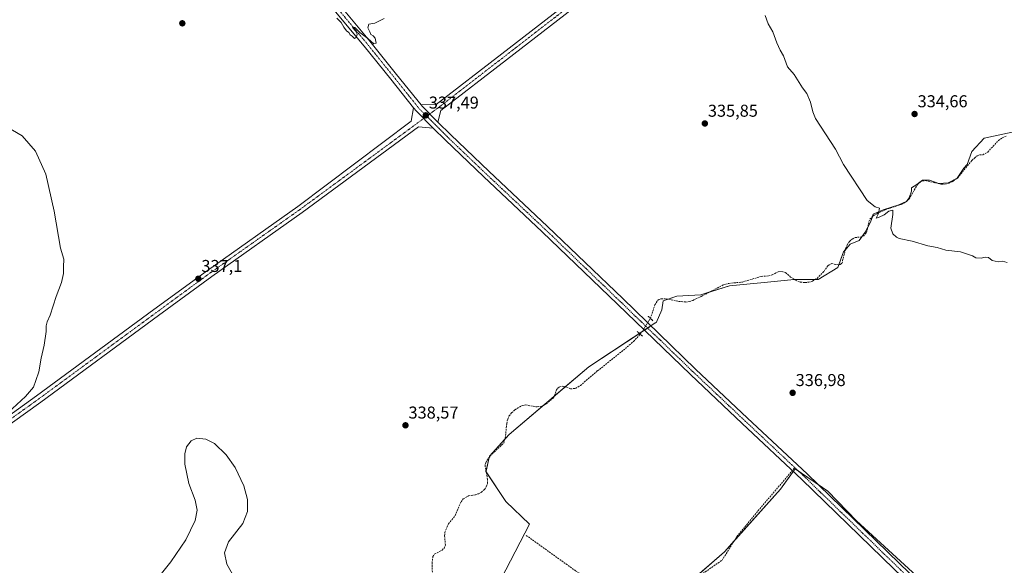
# Model space of a CAD drawing. Units: metres. Extents: x 612149 to 615637, y 4648359 to 4650728.
# Drawn here: x 614041 to 614616, y 4649781 to 4650099 of the extents above; entities that cross this region are included whole.
import ezdxf
from ezdxf.enums import TextEntityAlignment as Align

# ---------------------------------------------------------------- set-up
doc = ezdxf.new("R2010")
doc.units = ezdxf.units.M
doc.header["$MEASUREMENT"] = 0
for name, pattern in [('TRAZO_Y_PUNTO', [1, 0.5, -0.25, 0, -0.25]), ('TRAZOS2', [0.375, 0.25, -0.125]), ('TRAZOSX2', [1.5, 1, -0.5])]:
    doc.linetypes.add(name, pattern=pattern)
for name, color, linetype, lineweight in [('Carátula', 7, 'Continuous', 5), ('Corriente artificial lineal', 5, 'TRAZOSX2', 13), ('Corriente artificial lineal oculto', 135, 'TRAZO_Y_PUNTO', 13), ('Cultivos herbáceos CxS', 92, 'Continuous', 0), ('Cultivos leñosos', 92, 'Continuous', 0), ('Cultivos leñosos CxS', 92, 'Continuous', 0), ('Curva de nivel normal', 36, 'Continuous', 0), ('Pista no pavimentada', 254, 'Continuous', 13), ('Pista no pavimentada Cxs', 254, 'Continuous', 0), ('Pista pavimentada eje', 135, 'TRAZO_Y_PUNTO', 0), ('Puente lineal', 2, 'TRAZOS2', 0), ('Punto de cota en terreno', 7, 'Continuous', 0), ('Rótulo de punto de cota en terreno', 19, 'Continuous', 0), ('Senda', 19, 'TRAZOSX2', 0)]:
    doc.layers.add(name, color=color, linetype=linetype, lineweight=lineweight)
doc.styles.add('Arial', font='txt', dxfattribs={"height": 0.2})

# ---------------------------------------------------------------- blocks, each defined once
blk = doc.blocks.new('*U155')
at = {"layer": 'Cultivos leñosos CxS', "color": 92, "linetype": 'Continuous', "lineweight": 0}
for points in [[(614639.24, 4650037.34, 334.06), (614603.72, 4650029.73, 334.2), (614596.55, 4650021.95, 334.53), (614593.86, 4650014.51, 334.67), (614591.95, 4650012.28, 334.68), (614588.13, 4650006.55, 334.6), (614582.71, 4650003.68, 334.78), (614577.3, 4650003.36, 334.85), (614571.89, 4650005.27, 334.85), (614567.74, 4650005.27, 334.81), (614564.56, 4650002.73, 334.81), (614561.37, 4650000.81, 334.82), (614561.37, 4649998.9, 334.83), (614560.1, 4649995.08, 334.85), (614558.51, 4649992.85, 334.87), (614554.05, 4649990.94, 334.91), (614544.81, 4649988.07, 334.89), (614539.08, 4649985.53, 335.06), (614537.48, 4649980.75, 335.23), (614534.3, 4649975.01, 335.32), (614530.8, 4649970.24, 335.25), (614525.7, 4649968.01, 335.28), (614521.83, 4649963.47, 335.54), (614518.4, 4649954.33, 335.62), (614506.99, 4649947.31, 335.67), (614492.95, 4649947.31, 335.93), (614475.4, 4649945.56, 336.42), (614455.22, 4649943.8, 336.26), (614438.55, 4649938.54, 336.23), (614424.51, 4649937.66, 336.58), (614416.62, 4649935.03, 336.67), (614415.74, 4649929.76, 336.86), (614412.42, 4649922.21, 336.7), (614412.33, 4649922.28, 336.68), (614373.16, 4649896.45, 337.28), (614349.96, 4649876.71, 337.56), (614326.75, 4649856.97, 337.75), (614315.29, 4649844.44, 338.03), (614313.17, 4649835.44, 338.36), (614324.81, 4649817.98, 338.36), (614338.57, 4649804.75, 338.49), (614299.94, 4649730.14, 339.34)], [(614430.64, 4649769.82, 338.35), (614452.28, 4649788.66, 337.87), (614485.05, 4649825.21, 337.31), (614493.49, 4649837.03, 337.12), (614512.65, 4649824.04, 336.92), (614529.35, 4649806.73, 336.73), (614580.66, 4649759.74, 336.54)]]:
    blk.add_polyline3d(points, dxfattribs=at)
blk = doc.blocks.new('*U163')
at = {"layer": 'Curva de nivel normal', "color": 36, "linetype": 'Continuous', "lineweight": 0}
for points in [[(614226.26, 4650099.74, 335), (614228.68, 4650097.16, 335), (614230.32, 4650094.47, 335), (614231.95, 4650092.43, 335), (614233.25, 4650091.4, 335), (614233.99, 4650090.14, 335), (614235.16, 4650089.32, 335), (614236.6, 4650087.84, 335), (614237.72, 4650088.78, 335), (614238.1, 4650090.36, 335), (614237.3, 4650092.12, 335), (614235.38, 4650094.26, 335), (614236.64, 4650094.36, 335), (614239.71, 4650091.47, 335), (614244.23, 4650087.88, 335), (614247.73, 4650084.9, 335), (614249.2, 4650085.25, 335), (614248.52, 4650088.15, 335), (614247.34, 4650089.5, 335), (614246.01, 4650090.17, 335), (614245.38, 4650091.88, 335), (614244.25, 4650094.12, 335), (614244.9, 4650096.22, 335), (614248.35, 4650096.89, 335), (614253.74, 4650099.53, 335)], [(614476.06, 4650101.28, 335), (614477.89, 4650096.41, 335), (614480.44, 4650091.88, 335), (614482.82, 4650085.38, 335), (614484.78, 4650081.22, 335), (614486.66, 4650077.86, 335), (614489.07, 4650071.36, 335), (614493.06, 4650067, 335), (614497.92, 4650059.13, 335), (614500.29, 4650055.84, 335), (614502.52, 4650050.83, 335), (614503.87, 4650045.17, 335), (614505.48, 4650041.21, 335), (614517.15, 4650023.36, 335), (614521.82, 4650014.43, 335), (614535.49, 4649993.46, 335), (614540.16, 4649989.71, 335), (614542.72, 4649988.91, 335), (614542.2, 4649985.96, 335), (614540.81, 4649983.11, 335), (614542.53, 4649983.73, 335), (614545.38, 4649985.03, 335), (614548.22, 4649987.2, 335), (614550.5, 4649987.91, 335), (614550.45, 4649985.38, 335), (614549.32, 4649977.38, 335), (614550.56, 4649974.06, 335), (614552.69, 4649972.06, 335), (614554.21, 4649971.25, 335), (614561.73, 4649969.79, 335), (614570.91, 4649967.06, 335), (614576.34, 4649966.07, 335), (614581.37, 4649964.56, 335), (614590.07, 4649963.48, 335), (614596.94, 4649961.2, 335), (614598.9, 4649960.1, 335), (614602.12, 4649959.88, 335), (614604.45, 4649960.51, 335), (614606.35, 4649960.25, 335), (614608.38, 4649958.41, 335), (614612.02, 4649957.78, 335), (614614.45, 4649958.15, 335), (614617.15, 4649957.39, 335)]]:
    blk.add_polyline3d(points, dxfattribs=at)
blk = doc.blocks.new('5PATER')
at = {"layer": 'Carátula', "linetype": 'Continuous', "lineweight": 5}
h = blk.add_hatch(color=250, dxfattribs=at)
edge = h.paths.add_edge_path()
edge.add_ellipse((0, 0.01), major_axis=(-1.33, -1.34), ratio=0.999422, start_angle=0, end_angle=360)

msp = doc.modelspace()

# ---------------------------------------------------------------- linework, layer by layer
at = {"layer": 'Corriente artificial lineal', "color": 5, "linetype": 'TRAZOSX2', "lineweight": 13}
for points in [[(614409.15, 4649924.7, 336.74), (614411.73, 4649932.62, 336.57), (614413.33, 4649935.07, 336.61), (614414.28, 4649935.84, 336.59), (614415.42, 4649936.17, 336.57), (614418.36, 4649936.21, 336.57), (614425.58, 4649934.65, 336.43), (614429.85, 4649934.28, 336.36), (614431.68, 4649934.56, 336.38), (614433.94, 4649935.25, 336.43), (614438.75, 4649937.55, 336.29), (614451.66, 4649944.27, 336.11), (614454.87, 4649945.15, 336.26), (614462.76, 4649945.91, 336.25), (614473.75, 4649949.18, 336), (614478.1, 4649949.53, 336.09), (614480.06, 4649950.1, 336.14), (614483.73, 4649951.94, 335.99), (614485.28, 4649952.08, 335.94), (614486.78, 4649951.87, 335.93), (614487.92, 4649951.46, 335.94), (614490.9, 4649948.86, 335.87), (614493.66, 4649947.02, 335.94), (614496.65, 4649945.88, 335.97), (614499.35, 4649945.6, 336.01), (614501.47, 4649945.88, 336.02), (614503.59, 4649946.43, 335.88), (614506.36, 4649948.08, 335.57), (614510.37, 4649952.18, 335.64), (614512.61, 4649955.4, 335.58), (614513.67, 4649956.22, 335.61), (614514.73, 4649956.66, 335.62), (614518.78, 4649955.95, 335.57), (614519.82, 4649956.2, 335.54), (614520.82, 4649956.83, 335.48), (614522.93, 4649965.3, 335.51), (614523.79, 4649967.48, 335.42), (614525.17, 4649969.61, 335.33), (614526.77, 4649971.01, 335.33), (614528.48, 4649971.83, 335.35), (614531.96, 4649972.23, 335.33), (614533.4, 4649972.75, 335.32), (614535.13, 4649974.75, 335.3), (614536.09, 4649978.26, 335.31), (614536.49, 4649981.18, 335.25), (614537.27, 4649982.76, 335.19), (614539.11, 4649984.51, 335.07), (614541.17, 4649985.77, 335), (614546.14, 4649988.08, 334.85), (614555.38, 4649991.17, 334.89), (614556.95, 4649991.86, 334.88), (614558.34, 4649992.77, 334.87), (614560.04, 4649994.38, 334.85), (614565.04, 4650003.06, 334.81), (614566.31, 4650004.23, 334.8), (614567.69, 4650004.84, 334.81), (614569.57, 4650005.04, 334.83), (614579.11, 4650002.91, 334.85), (614580.87, 4650002.94, 334.85), (614583.35, 4650003.53, 334.74), (614585.76, 4650004.76, 334.6), (614588.34, 4650006.71, 334.6), (614596.64, 4650016.82, 334.62), (614598.11, 4650018.21, 334.56), (614599.73, 4650019.55, 334.39), (614601.28, 4650020.13, 334.28), (614602.97, 4650020.17, 334.31), (614605.85, 4650021.7, 334.37), (614612.07, 4650028.4, 334.29), (614614.35, 4650030.07, 334.27), (614616.77, 4650031.12, 334.25)], [(614282.08, 4649772.25, 338.89), (614281.75, 4649782.05, 338.75), (614282.29, 4649785.89, 338.65), (614283.32, 4649787.36, 338.58), (614287.61, 4649789.58, 338.56), (614288.86, 4649790.78, 338.65), (614289.53, 4649792.47, 338.68), (614289.08, 4649797.86, 338.66), (614289.24, 4649799.99, 338.65), (614291.32, 4649805, 338.52), (614295.33, 4649809.83, 338.58), (614298.65, 4649817.68, 338.48), (614299.93, 4649819.46, 338.46), (614303, 4649821.24, 338.47), (614307.02, 4649821.9, 338.44), (614308.71, 4649822.37, 338.38), (614310.51, 4649823.33, 338.29), (614312.3, 4649824.94, 338.33), (614313.35, 4649826.53, 338.39), (614314.11, 4649828.71, 338.44), (614314.18, 4649830.78, 338.42), (614312.77, 4649838.09, 338.3), (614312.74, 4649839.54, 338.28), (614313.06, 4649840.6, 338.25), (614313.82, 4649841.99, 338.18), (614316.86, 4649845.79, 338.07), (614323.56, 4649852.01, 337.97), (614324.48, 4649854.88, 337.89), (614325.32, 4649863.45, 337.95), (614325.91, 4649866.04, 337.86), (614326.61, 4649867.76, 337.78), (614328.11, 4649869.67, 337.8), (614330.11, 4649871.47, 337.8), (614334.41, 4649874.02, 337.62), (614336.39, 4649874.24, 337.56), (614343.07, 4649873.12, 337.48), (614346.44, 4649873.71, 337.42), (614348.4, 4649874.86, 337.56), (614352.42, 4649878.3, 337.47), (614353.26, 4649879.72, 337.55), (614354.31, 4649883.02, 337.59), (614355.15, 4649884.14, 337.55), (614356.18, 4649884.82, 337.52), (614357.68, 4649885.18, 337.46), (614358.85, 4649885.07, 337.42), (614362.55, 4649883.64, 337.26), (614365.44, 4649883.92, 337.26), (614368.29, 4649885.62, 337.27), (614378.17, 4649894.09, 337.23), (614393.38, 4649906.18, 336.95), (614399.25, 4649911.29, 336.94), (614403.22, 4649915.48, 337.01)]]:
    msp.add_polyline3d(points, dxfattribs=at)
at = {"layer": 'Corriente artificial lineal oculto', "color": 135, "linetype": 'TRAZO_Y_PUNTO', "lineweight": 13}
msp.add_polyline3d([(614403.22, 4649915.48, 337.01), (614403.23, 4649915.49, 337.01), (614409.15, 4649924.7, 336.74)], dxfattribs=at)
at = {"layer": 'Cultivos herbáceos CxS', "color": 92, "linetype": 'Continuous', "lineweight": 0}
for points in [[(614299.94, 4649730.14, 339.34), (614338.57, 4649804.75, 338.49), (614324.81, 4649817.98, 338.36), (614313.17, 4649835.44, 338.36), (614315.29, 4649844.44, 338.03), (614326.75, 4649856.97, 337.75), (614349.96, 4649876.71, 337.56), (614373.16, 4649896.45, 337.28), (614412.33, 4649922.28, 336.68), (614412.42, 4649922.21, 336.7), (614415.74, 4649929.76, 336.86), (614416.62, 4649935.03, 336.67), (614424.51, 4649937.66, 336.58), (614438.55, 4649938.54, 336.23), (614455.22, 4649943.8, 336.26), (614475.4, 4649945.56, 336.42), (614492.95, 4649947.31, 335.93), (614506.99, 4649947.31, 335.67), (614518.4, 4649954.33, 335.62), (614521.83, 4649963.47, 335.54), (614525.7, 4649968.01, 335.28), (614530.8, 4649970.24, 335.25), (614534.3, 4649975.01, 335.32), (614537.48, 4649980.75, 335.23), (614539.08, 4649985.53, 335.06), (614544.81, 4649988.07, 334.89), (614554.05, 4649990.94, 334.91), (614558.51, 4649992.85, 334.87), (614560.1, 4649995.08, 334.85), (614561.37, 4649998.9, 334.83), (614561.37, 4650000.81, 334.82), (614564.56, 4650002.73, 334.81), (614567.74, 4650005.27, 334.81), (614571.89, 4650005.27, 334.85), (614577.3, 4650003.36, 334.85), (614582.71, 4650003.68, 334.78), (614588.13, 4650006.55, 334.6), (614591.95, 4650012.28, 334.68), (614593.86, 4650014.51, 334.67), (614596.55, 4650021.95, 334.53), (614603.72, 4650029.73, 334.2), (614639.24, 4650037.34, 334.06)], [(614299.94, 4649730.14, 339.34), (614338.57, 4649804.75, 338.49), (614324.81, 4649817.98, 338.36), (614313.33, 4649835.21, 338.36), (614313.17, 4649835.44, 338.36), (614313.23, 4649835.7, 338.35), (614315.08, 4649843.57, 337.99), (614315.29, 4649844.44, 338.03), (614324.29, 4649854.28, 337.91), (614326.75, 4649856.97, 337.75), (614346.42, 4649873.71, 337.42), (614349.96, 4649876.71, 337.56), (614353.02, 4649879.32, 337.53), (614359.49, 4649884.82, 337.39), (614373.16, 4649896.45, 337.28), (614402.7, 4649915.94, 337.02), (614404.12, 4649916.87, 337.15), (614405.65, 4649917.88, 337.28), (614407.53, 4649919.12, 337.29), (614409.41, 4649920.36, 337.07), (614412.33, 4649922.28, 336.68), (614412.42, 4649922.21, 336.7), (614415.74, 4649929.76, 336.86), (614416.62, 4649935.03, 336.67), (614419.46, 4649935.97, 336.6), (614424.51, 4649937.66, 336.58), (614438.55, 4649938.54, 336.23), (614443.87, 4649940.22, 336.31), (614455.22, 4649943.8, 336.26), (614475.4, 4649945.56, 336.42), (614492.95, 4649947.31, 335.93), (614493.22, 4649947.31, 335.93), (614505.07, 4649947.31, 335.72), (614506.99, 4649947.31, 335.67), (614518.4, 4649954.33, 335.62), (614519.03, 4649956.01, 335.56), (614521.82, 4649963.47, 335.54), (614522.74, 4649964.54, 335.52), (614525.7, 4649968.01, 335.28), (614530.79, 4649970.24, 335.25), (614532.36, 4649972.38, 335.32), (614534.3, 4649975.01, 335.32), (614536.08, 4649978.21, 335.31), (614537.48, 4649980.75, 335.23), (614538.57, 4649983.99, 335.1), (614539.08, 4649985.53, 335.06), (614544.81, 4649988.07, 334.89), (614554.05, 4649990.94, 334.91), (614558.36, 4649992.79, 334.87), (614558.51, 4649992.85, 334.87), (614558.68, 4649993.09, 334.87), (614560.1, 4649995.08, 334.85), (614561.37, 4649998.9, 334.83), (614561.37, 4650000.81, 334.82), (614564.56, 4650002.73, 334.81), (614565.45, 4650003.44, 334.8), (614566.6, 4650004.36, 334.8), (614567.74, 4650005.27, 334.81), (614571.88, 4650005.27, 334.85), (614577.3, 4650003.36, 334.85), (614582.71, 4650003.68, 334.78), (614588.12, 4650006.54, 334.6), (614588.13, 4650006.55, 334.6), (614588.13, 4650006.55, 334.6), (614591.95, 4650012.28, 334.68), (614593.86, 4650014.51, 334.67), (614596.55, 4650021.95, 334.53), (614603.72, 4650029.73, 334.2), (614634.77, 4650036.38, 334.11)], [(614580.66, 4649759.74, 336.54), (614529.35, 4649806.73, 336.73), (614512.65, 4649824.04, 336.92), (614493.49, 4649837.03, 337.12), (614485.05, 4649825.21, 337.31), (614452.28, 4649788.66, 337.87), (614430.64, 4649769.82, 338.35)], [(614580.66, 4649759.74, 336.54), (614529.35, 4649806.73, 336.73), (614512.65, 4649824.04, 336.92), (614506.4, 4649828.28, 336.86), (614495.53, 4649835.64, 337.08), (614493.48, 4649837.03, 337.12), (614492.42, 4649835.54, 337.17), (614485.05, 4649825.21, 337.31), (614458, 4649795.04, 337.78), (614452.28, 4649788.66, 337.87), (614430.91, 4649770.05, 338.35)]]:
    msp.add_polyline3d(points, dxfattribs=at)
at = {"layer": 'Cultivos leñosos', "color": 92, "linetype": 'Continuous', "lineweight": 0}
for points in [[(614299.94, 4649730.14, 339.34), (614338.57, 4649804.75, 338.49), (614324.81, 4649817.98, 338.36), (614313.33, 4649835.21, 338.36), (614313.17, 4649835.44, 338.36), (614313.23, 4649835.7, 338.35), (614315.08, 4649843.57, 337.99), (614315.29, 4649844.44, 338.03), (614324.29, 4649854.28, 337.91), (614326.75, 4649856.97, 337.75), (614346.42, 4649873.71, 337.42), (614349.96, 4649876.71, 337.56), (614353.02, 4649879.32, 337.53), (614359.49, 4649884.82, 337.39), (614373.16, 4649896.45, 337.28), (614402.7, 4649915.94, 337.02), (614404.12, 4649916.87, 337.15), (614405.65, 4649917.88, 337.28), (614407.53, 4649919.12, 337.29), (614409.41, 4649920.36, 337.07), (614412.33, 4649922.28, 336.68), (614412.42, 4649922.21, 336.7), (614415.74, 4649929.76, 336.86), (614416.62, 4649935.03, 336.67), (614419.46, 4649935.97, 336.6), (614424.51, 4649937.66, 336.58), (614438.55, 4649938.54, 336.23), (614443.87, 4649940.22, 336.31), (614455.22, 4649943.8, 336.26), (614475.4, 4649945.56, 336.42), (614492.95, 4649947.31, 335.93), (614493.22, 4649947.31, 335.93), (614505.07, 4649947.31, 335.72), (614506.99, 4649947.31, 335.67), (614518.4, 4649954.33, 335.62), (614519.03, 4649956.01, 335.56), (614521.82, 4649963.47, 335.54), (614522.74, 4649964.54, 335.52), (614525.7, 4649968.01, 335.28), (614530.79, 4649970.24, 335.25), (614532.36, 4649972.38, 335.32), (614534.3, 4649975.01, 335.32), (614536.08, 4649978.21, 335.31), (614537.48, 4649980.75, 335.23), (614538.57, 4649983.99, 335.1), (614539.08, 4649985.53, 335.06), (614544.81, 4649988.07, 334.89), (614554.05, 4649990.94, 334.91), (614558.36, 4649992.79, 334.87), (614558.51, 4649992.85, 334.87), (614558.68, 4649993.09, 334.87), (614560.1, 4649995.08, 334.85), (614561.37, 4649998.9, 334.83), (614561.37, 4650000.81, 334.82), (614564.56, 4650002.73, 334.81), (614565.45, 4650003.44, 334.8), (614566.6, 4650004.36, 334.8), (614567.74, 4650005.27, 334.81), (614571.88, 4650005.27, 334.85), (614577.3, 4650003.36, 334.85), (614582.71, 4650003.68, 334.78), (614588.12, 4650006.54, 334.6), (614588.13, 4650006.55, 334.6), (614588.13, 4650006.55, 334.6), (614591.95, 4650012.28, 334.68), (614593.86, 4650014.51, 334.67), (614596.55, 4650021.95, 334.53), (614603.72, 4650029.73, 334.2), (614634.77, 4650036.38, 334.11)], [(614580.66, 4649759.74, 336.54), (614529.35, 4649806.73, 336.73), (614512.65, 4649824.04, 336.92), (614506.4, 4649828.28, 336.86), (614495.53, 4649835.64, 337.08), (614493.48, 4649837.03, 337.12), (614492.42, 4649835.54, 337.17), (614485.05, 4649825.21, 337.31), (614458, 4649795.04, 337.78), (614452.28, 4649788.66, 337.87), (614430.91, 4649770.05, 338.35)]]:
    msp.add_polyline3d(points, dxfattribs=at)
at = {"layer": 'Curva de nivel normal', "color": 36, "linetype": 'Continuous', "lineweight": 0}
for points in [[(614034.52, 4649869.86, 340), (614044.56, 4649879.13, 340), (614049.27, 4649884.63, 340), (614050.56, 4649888.5, 340), (614052.4, 4649893.48, 340), (614053.8, 4649901.61, 340), (614055.6, 4649909.2, 340), (614056.75, 4649917.01, 340), (614056.69, 4649920.44, 340), (614057.2, 4649922.69, 340), (614058.98, 4649926.69, 340), (614062.57, 4649937.58, 340), (614065.55, 4649945.67, 340), (614066.79, 4649950.94, 340), (614066.83, 4649954.77, 340), (614067.04, 4649959.35, 340), (614065.12, 4649965.73, 340), (614061.41, 4649987.26, 340), (614056.44, 4650008.81, 340), (614050.52, 4650022.14, 340), (614042.69, 4650031.12, 340), (614031.47, 4650037.85, 340)], [(614167.06, 4649772.47, 340), (614162, 4649781.4, 340), (614160.71, 4649787.96, 340), (614163.03, 4649794.45, 340), (614171.35, 4649805.2, 340), (614174.09, 4649812.18, 340), (614174.02, 4649819.08, 340), (614171.9, 4649827.15, 340), (614166.91, 4649837.73, 340), (614161.73, 4649845.18, 340), (614154.88, 4649851.71, 340), (614149.8, 4649854.36, 340), (614144.47, 4649854.81, 340), (614141.22, 4649853.35, 340), (614138.55, 4649849.75, 340), (614137.55, 4649845.75, 340), (614137.55, 4649839.77, 340), (614139.95, 4649828.53, 340), (614143.63, 4649818.69, 340), (614144.68, 4649812.85, 340), (614143.61, 4649806.79, 340), (614138.08, 4649795.66, 340), (614129.39, 4649782.87, 340), (614099.4, 4649745.31, 340)]]:
    msp.add_polyline3d(points, dxfattribs=at)
at = {"layer": 'Pista no pavimentada', "color": 254, "linetype": 'Continuous', "lineweight": 13}
for points in [[(614275.33, 4650049.21, 337.23), (614284.21, 4650049.44, 337.2), (614322.5, 4650079.06, 336.61), (614401.24, 4650140.02, 335.65), (614465.59, 4650189.98, 334.58), (614512.38, 4650225.54, 333.81), (614542.01, 4650248.19, 333.56), (614544.68, 4650244.7, 333.49), (614515.05, 4650222.05, 333.74), (614468.27, 4650186.49, 334.56), (614403.93, 4650136.54, 335.63), (614325.19, 4650075.58, 336.64), (614286.86, 4650045.93, 337.22), (614285.17, 4650039.22, 337.34)], [(614160.27, 4650201.54, 334.22), (614161.58, 4650193.02, 334.28), (614172.87, 4650177.57, 334.54), (614189.68, 4650157.69, 334.61), (614213.99, 4650126.04, 334.81), (614227.96, 4650107.33, 334.76), (614245.53, 4650086.29, 334.92), (614261.09, 4650067.01, 336.1), (614275.33, 4650049.21, 337.23)], [(614271.03, 4650047.54, 337.21), (614257.66, 4650064.26, 336.11), (614242.13, 4650083.5, 334.83), (614224.51, 4650104.6, 334.97), (614210.48, 4650123.38, 334.92), (614186.25, 4650154.92, 334.7), (614169.41, 4650174.85, 334.67), (614158.36, 4650189.97, 334.44), (614150.03, 4650192.9, 334.63)], [(613930.39, 4649790.82, 342.71), (613934.05, 4649794.13, 342.6), (613957.63, 4649811.33, 342.24), (614003.99, 4649845.84, 340.93), (614050.99, 4649879.5, 339.37), (614119.56, 4649929.87, 337.28), (614150.69, 4649952.74, 336.94), (614203.39, 4649989.99, 337.13), (614269.65, 4650039.81, 337.33), (614271.03, 4650047.54, 337.21)], [(614271.03, 4650047.54, 337.21), (614272.63, 4650045.54, 337.28), (614282.46, 4650035.71, 337.17)], [(614271.03, 4650047.54, 337.21), (614272.63, 4650045.54, 337.28), (614282.46, 4650035.71, 337.17)], [(614275.33, 4650049.21, 337.23), (614275.91, 4650048.48, 337.3), (614285.17, 4650039.22, 337.34)], [(614275.33, 4650049.21, 337.23), (614275.91, 4650048.48, 337.3), (614285.17, 4650039.22, 337.34)], [(614285.17, 4650039.22, 337.34), (614292.63, 4650031.76, 337.11), (614314.82, 4650010.57, 337.17), (614349.11, 4649978.39, 336.87), (614392.94, 4649936.26, 336.7), (614435.48, 4649895.2, 337.23), (614465.74, 4649866.64, 337.13), (614500.46, 4649834.03, 336.9), (614554.23, 4649781.95, 336.57), (614601.52, 4649736.36, 336.75), (614612.89, 4649736.9, 336.82)], [(614282.46, 4650035.71, 337.17), (614273.87, 4650036.36, 337.33), (614205.96, 4649986.42, 337.17), (614153.26, 4649949.17, 336.81), (614122.16, 4649926.32, 337.3), (614053.57, 4649875.94, 339.13), (614006.58, 4649842.29, 340.96), (613960.24, 4649807.79, 342.18), (613936.83, 4649790.71, 342.58), (613934.58, 4649788.68, 342.61)], [(614601.05, 4649724, 337.08), (614598.72, 4649732.94, 336.77), (614551.18, 4649778.79, 336.48), (614497.42, 4649830.85, 336.91), (614462.72, 4649863.43, 337.27), (614432.44, 4649892.02, 337.24), (614389.89, 4649933.09, 336.84), (614346.08, 4649975.2, 336.87), (614311.8, 4650007.37, 337.22), (614289.56, 4650028.62, 337.27), (614282.46, 4650035.71, 337.17)]]:
    msp.add_polyline3d(points, dxfattribs=at)
at = {"layer": 'Pista no pavimentada Cxs', "color": 254, "linetype": 'Continuous', "lineweight": 0}
msp.add_polyline3d([(614285.17, 4650039.22, 337.34), (614275.91, 4650048.48, 337.3), (614275.33, 4650049.21, 337.23), (614284.21, 4650049.44, 337.2), (614322.5, 4650079.06, 336.61), (614401.24, 4650140.02, 335.65), (614465.59, 4650189.98, 334.58), (614512.38, 4650225.54, 333.81), (614542.01, 4650248.19, 333.56), (614544.68, 4650244.7, 333.49), (614515.05, 4650222.05, 333.74), (614468.27, 4650186.49, 334.56), (614403.93, 4650136.54, 335.63), (614325.19, 4650075.58, 336.64), (614286.86, 4650045.93, 337.22), (614285.17, 4650039.22, 337.34)], close=True, dxfattribs=at)
for points in [[(614227.96, 4650107.33, 334.76), (614245.53, 4650086.29, 334.92), (614261.09, 4650067.01, 336.1), (614275.33, 4650049.21, 337.23), (614275.33, 4650049.21, 337.23), (614275.91, 4650048.48, 337.3), (614285.17, 4650039.22, 337.34), (614292.63, 4650031.76, 337.11), (614314.82, 4650010.57, 337.17), (614349.11, 4649978.39, 336.87), (614392.94, 4649936.26, 336.7), (614435.48, 4649895.2, 337.23), (614465.74, 4649866.64, 337.13), (614500.46, 4649834.03, 336.9), (614554.23, 4649781.95, 336.57), (614601.52, 4649736.36, 336.75)], [(614551.18, 4649778.79, 336.48), (614497.42, 4649830.85, 336.91), (614462.72, 4649863.43, 337.27), (614432.44, 4649892.02, 337.24), (614389.89, 4649933.09, 336.84), (614346.08, 4649975.2, 336.87), (614311.8, 4650007.37, 337.22), (614289.56, 4650028.62, 337.27), (614282.46, 4650035.71, 337.17), (614272.63, 4650045.54, 337.28), (614271.03, 4650047.54, 337.21), (614257.66, 4650064.26, 336.11), (614242.13, 4650083.5, 334.83), (614224.51, 4650104.6, 334.97)], [(614003.99, 4649845.84, 340.93), (614050.99, 4649879.5, 339.37), (614119.56, 4649929.87, 337.28), (614150.69, 4649952.74, 336.94), (614203.39, 4649989.99, 337.13), (614269.65, 4650039.81, 337.33), (614271.03, 4650047.54, 337.21), (614272.63, 4650045.54, 337.28), (614282.46, 4650035.71, 337.17), (614282.46, 4650035.71, 337.17), (614273.87, 4650036.36, 337.33), (614205.96, 4649986.42, 337.17), (614153.26, 4649949.17, 336.81), (614122.16, 4649926.32, 337.3), (614053.57, 4649875.94, 339.13), (614006.58, 4649842.29, 340.96)]]:
    msp.add_polyline3d(points, dxfattribs=at)
at = {"layer": 'Pista pavimentada eje', "color": 135, "linetype": 'TRAZO_Y_PUNTO', "lineweight": 0}
for points in [[(614543.35, 4650246.44, 333.54), (614513.71, 4650223.8, 333.82), (614466.93, 4650188.24, 334.66), (614402.59, 4650138.28, 335.73), (614323.85, 4650077.32, 336.64), (614285.53, 4650047.69, 337.26), (614278.66, 4650042.62, 337.45)], [(614152.39, 4650197.66, 334.5), (614159.97, 4650191.49, 334.43), (614171.14, 4650176.21, 334.61), (614187.97, 4650156.3, 334.69), (614212.24, 4650124.71, 334.84), (614226.24, 4650105.96, 334.82), (614243.83, 4650084.9, 334.93), (614259.37, 4650065.63, 336.17), (614274.27, 4650047.01, 337.29), (614278.66, 4650042.62, 337.45)], [(614278.66, 4650042.62, 337.45), (614265.43, 4650032.87, 337.46), (614204.68, 4649988.21, 337.19), (614151.97, 4649950.96, 336.89), (614120.86, 4649928.1, 337.37), (614052.28, 4649877.72, 339.28), (614005.29, 4649844.06, 340.96), (613958.93, 4649809.56, 342.21), (613935.44, 4649792.42, 342.64), (613925.49, 4649783.44, 342.99)], [(614278.66, 4650042.62, 337.45), (614291.09, 4650030.19, 337.2), (614313.31, 4650008.97, 337.24), (614347.6, 4649976.8, 336.94), (614391.41, 4649934.67, 336.84), (614433.96, 4649893.61, 337.27), (614464.23, 4649865.04, 337.26), (614493.28, 4649837.76, 337.12)], [(614493.28, 4649837.76, 337.12), (614498.94, 4649832.44, 336.97), (614552.7, 4649780.37, 336.58), (614600.12, 4649734.65, 336.81), (614607.62, 4649729.46, 337.06)]]:
    msp.add_polyline3d(points, dxfattribs=at)
at = {"layer": 'Puente lineal', "color": 2, "linetype": 'TRAZOS2', "lineweight": 0}
for points in [[(614407.72, 4649926.09, 336.97), (614410.59, 4649923.31, 336.83)], [(614401.46, 4649917.03, 337.25), (614403.22, 4649915.48, 336.93), (614404.52, 4649914.35, 336.84)]]:
    msp.add_polyline3d(points, dxfattribs=at)
at = {"layer": 'Senda', "color": 19, "linetype": 'TRAZOSX2', "lineweight": 0}
msp.add_polyline3d([(614336.7, 4649798.17, 338.6), (614365.6, 4649777.43, 338.72), (614388.91, 4649762.75, 338.65), (614397.07, 4649755.52, 338.63), (614403.36, 4649752.49, 338.65), (614411.28, 4649755.52, 338.53), (614425.97, 4649766.71, 338.37), (614441.12, 4649776.96, 338.15), (614450.9, 4649783.72, 337.97), (614459.53, 4649797.47, 337.74), (614471.88, 4649812.62, 337.43), (614486.56, 4649829.64, 337.3), (614493.28, 4649837.76, 337.12)], dxfattribs=at)

# ---------------------------------------------------------------- block references
at = {"layer": 'Cultivos leñosos CxS', "color": 92, "linetype": 'Continuous', "lineweight": 0}
msp.add_blockref('*U155', (0, 0), dxfattribs=at)
at = {"layer": 'Curva de nivel normal', "color": 36, "linetype": 'Continuous', "lineweight": 0}
msp.add_blockref('*U163', (0, 0), dxfattribs=at)
at = {"layer": 'Punto de cota en terreno', "linetype": 'Continuous', "lineweight": 0}
for p in [(614136.09, 4650096.78, 336.5), (614278.11, 4650043.11, 337.49), (614563.2, 4650043.89, 334.66), (614440.88, 4650038.37, 335.85), (614145.45, 4649947.85, 337.1), (614492.08, 4649881.32, 336.98), (614266.26, 4649862.38, 338.57)]:
    msp.add_blockref('5PATER', p, dxfattribs=at)

# ---------------------------------------------------------------- texts
at = {"layer": 'Rótulo de punto de cota en terreno', "color": 19, "linetype": 'Continuous', "lineweight": 0, "style": 'Arial'}
for s, p in [('337,49', (614279.87, 4650044.87)), ('334,66', (614564.96, 4650045.65)), ('335,85', (614442.64, 4650040.13)), ('337,1', (614147.21, 4649949.61)), ('336,98', (614493.84, 4649883.08)), ('338,57', (614268.02, 4649864.14))]:
    msp.add_text(s, height=7, dxfattribs=at).set_placement(p, align=Align.BOTTOM_LEFT)

doc.saveas('drawing.dxf')
